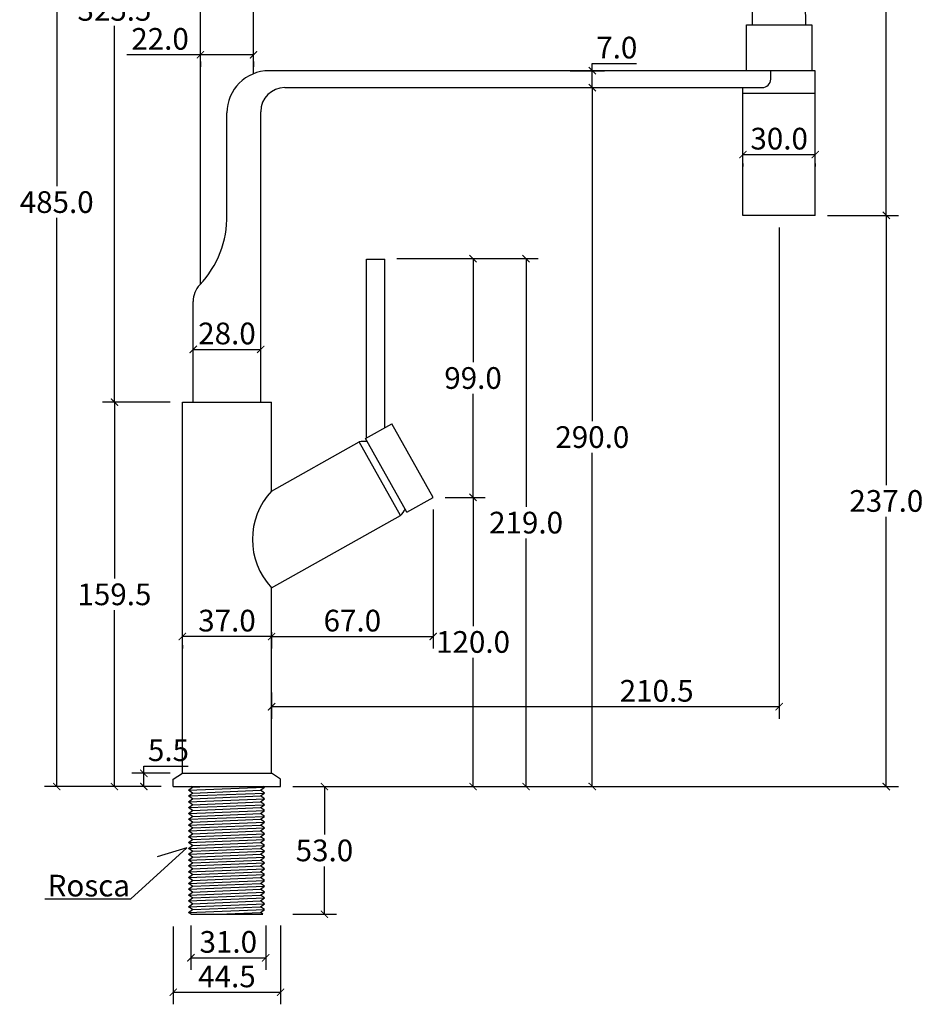
# Model space of a CAD drawing. Units: inches. Extents: x -533 to 533, y -290 to 721.
# Drawn here: x -533 to -158, y 105 to 514 of the extents above; entities that cross this region are included whole.
import ezdxf

# ---------------------------------------------------------------- set-up
doc = ezdxf.new("R2010")
doc.units = ezdxf.units.IN
doc.header["$MEASUREMENT"] = 0
doc.layers.add('Cota', color=14, linetype='Continuous')
doc.layers.add('TEXTO', color=7, linetype='Continuous')
doc.styles.get("Standard").update_dxf_attribs({"font": 'arial.ttf'})
doc.dimstyles.get("Standard").update_dxf_attribs({"dimtxt": 0.18, "dimasz": 0.18, "dimexe": 0.18, "dimexo": 0.0625, "dimgap": 0.09, "dimtad": 0, "dimtih": 1, "dimtoh": 1, "dimdec": 4, "dimzin": 0, "dimdsep": 46, "dimtxsty": 'Standard', "dimcen": 0.09, "dimadec": 0, "dimazin": 0, "dimtfac": 1, "dimtdec": 4, "dimtofl": 0, "dimtmove": 0, "dimatfit": 3, "dimfxl": 1, "dimtolj": 1, "dimtzin": 0, "dimarcsym": 0})

# ---------------------------------------------------------------- blocks, each defined once
blk = doc.blocks.new('_ArchTick')
at = {"color": 0, "linetype": 'ByBlock', "const_width": 0.15}
blk.add_lwpolyline([(-0.5, -0.5), (0.5, 0.5)], dxfattribs=at)
blk = doc.blocks.new('*D605')
at = {"layer": 'Cota', "lineweight": -2}
for p, q in [((-470.21, 200.95), (-486.19, 200.95)), ((-481.19, 200.95), (-481.19, 203.95)), ((-481.19, 203.95), (-462.74, 203.95)), ((-481.19, 195.45), (-481.19, 200.95)), ((-473.96, 195.45), (-486.19, 195.45))]:
    blk.add_line(p, q, dxfattribs=at)
at = {"layer": 'Defpoints', "color": 0}
for p in [(-481.19, 200.95), (-465.21, 200.95), (-468.96, 195.45)]:
    blk.add_point(p, dxfattribs=at)
at = {"layer": 'Cota', "lineweight": -2, "xscale": 3, "yscale": 3, "zscale": 3}
for p, rotation in [((-481.19, 200.95), 90), ((-481.19, 195.45), 270)]:
    blk.add_blockref('_ArchTick', p, dxfattribs=dict(at, rotation=rotation))
at = {"layer": 'Cota', "color": 7, "insert": (-470.97, 210.53), "char_height": 9, "attachment_point": 5}
blk.add_mtext('\\A1;5.5', dxfattribs=at)
blk = doc.blocks.new('*D606')
at = {"layer": 'Cota', "lineweight": -2}
for p, q in [((-470.21, 354.95), (-498.38, 354.95)), ((-493.38, 354.95), (-493.38, 281.8)), ((-493.38, 195.45), (-493.38, 268.61)), ((-473.96, 195.45), (-498.38, 195.45))]:
    blk.add_line(p, q, dxfattribs=at)
at = {"layer": 'Defpoints', "color": 0}
for p in [(-493.38, 354.95), (-465.21, 354.95), (-468.96, 195.45)]:
    blk.add_point(p, dxfattribs=at)
at = {"layer": 'Cota', "lineweight": -2, "xscale": 3, "yscale": 3, "zscale": 3}
for p, rotation in [((-493.38, 354.95), 90), ((-493.38, 195.45), 270)]:
    blk.add_blockref('_ArchTick', p, dxfattribs=dict(at, rotation=rotation))
at = {"layer": 'Cota', "color": 7, "insert": (-493.38, 275.2), "char_height": 9, "attachment_point": 5}
blk.add_mtext('\\A1;159.5', dxfattribs=at)
blk = doc.blocks.new('*D607')
at = {"layer": 'Cota', "lineweight": -2}
for p, q in [((-473.96, 680.44), (-498.38, 680.44)), ((-493.38, 680.44), (-493.38, 524.29)), ((-493.38, 354.95), (-493.38, 511.1)), ((-470.21, 354.95), (-498.38, 354.95))]:
    blk.add_line(p, q, dxfattribs=at)
at = {"layer": 'Defpoints', "color": 0}
for p in [(-493.38, 680.44), (-468.96, 680.44), (-465.21, 354.95)]:
    blk.add_point(p, dxfattribs=at)
at = {"layer": 'Cota', "lineweight": -2, "xscale": 3, "yscale": 3, "zscale": 3}
for p, rotation in [((-493.38, 680.44), 90), ((-493.38, 354.95), 270)]:
    blk.add_blockref('_ArchTick', p, dxfattribs=dict(at, rotation=rotation))
at = {"layer": 'Cota', "color": 7, "insert": (-493.38, 517.7), "char_height": 9, "attachment_point": 5}
blk.add_mtext('\\A1;325.5', dxfattribs=at)
blk = doc.blocks.new('*D585')
at = {"layer": 'Cota', "lineweight": -2, "transparency": 16777216}
for p, q in [((-472.74, 680.44), (-522.33, 680.44)), ((-517.33, 680.44), (-517.33, 444.54)), ((-517.33, 195.45), (-517.33, 431.35)), ((-483.09, 195.45), (-522.33, 195.45))]:
    blk.add_line(p, q, dxfattribs=at)
at = {"layer": 'Defpoints', "color": 0}
for p in [(-467.74, 680.44), (-517.33, 195.45), (-478.09, 195.45)]:
    blk.add_point(p, dxfattribs=at)
at = {"layer": 'Cota', "lineweight": -2, "transparency": 16777216, "xscale": 3, "yscale": 3, "zscale": 3}
for p, rotation in [((-517.33, 680.44), 90), ((-517.33, 195.45), 270)]:
    blk.add_blockref('_ArchTick', p, dxfattribs=dict(at, rotation=rotation))
at = {"layer": 'Cota', "color": 7, "transparency": 16777216, "insert": (-517.33, 437.95), "char_height": 9, "attachment_point": 5}
blk.add_mtext('\\A1;485.0', dxfattribs=at)
blk = doc.blocks.new('*D608')
at = {"layer": 'Cota', "lineweight": -2}
for p, q in [((-376.3, 414.48), (-339.66, 414.48)), ((-344.66, 414.48), (-344.66, 371.56)), ((-344.66, 315.45), (-344.66, 358.37)), ((-356.21, 315.45), (-339.66, 315.45))]:
    blk.add_line(p, q, dxfattribs=at)
at = {"layer": 'Defpoints', "color": 0}
for p in [(-381.3, 414.48), (-361.21, 315.45), (-344.66, 315.45)]:
    blk.add_point(p, dxfattribs=at)
at = {"layer": 'Cota', "lineweight": -2, "xscale": 3, "yscale": 3, "zscale": 3}
for p, rotation in [((-344.66, 414.48), 90), ((-344.66, 315.45), 270)]:
    blk.add_blockref('_ArchTick', p, dxfattribs=dict(at, rotation=rotation))
at = {"layer": 'Cota', "color": 7, "insert": (-344.66, 364.96), "char_height": 9, "attachment_point": 5}
blk.add_mtext('\\A1;99.0', dxfattribs=at)
blk = doc.blocks.new('*D609')
at = {"layer": 'Cota', "lineweight": -2}
for p, q in [((-356.21, 315.45), (-339.66, 315.45)), ((-344.66, 315.45), (-344.66, 262.05)), ((-344.66, 195.45), (-344.66, 248.86)), ((-419.46, 195.45), (-339.66, 195.45))]:
    blk.add_line(p, q, dxfattribs=at)
at = {"layer": 'Defpoints', "color": 0}
for p in [(-361.21, 315.45), (-424.46, 195.45), (-344.66, 195.45)]:
    blk.add_point(p, dxfattribs=at)
at = {"layer": 'Cota', "lineweight": -2, "xscale": 3, "yscale": 3, "zscale": 3}
for p, rotation in [((-344.66, 315.45), 90), ((-344.66, 195.45), 270)]:
    blk.add_blockref('_ArchTick', p, dxfattribs=dict(at, rotation=rotation))
at = {"layer": 'Cota', "color": 7, "insert": (-344.66, 255.45), "char_height": 9, "attachment_point": 5}
blk.add_mtext('\\A1;120.0', dxfattribs=at)
blk = doc.blocks.new('*D586')
at = {"layer": 'Cota', "lineweight": -2, "transparency": 16777216}
for p, q in [((-357.86, 414.48), (-317.67, 414.48)), ((-322.67, 414.48), (-322.67, 311.56)), ((-322.67, 195.45), (-322.67, 298.37)), ((-357.86, 195.45), (-317.67, 195.45))]:
    blk.add_line(p, q, dxfattribs=at)
at = {"layer": 'Defpoints', "color": 0}
for p in [(-362.86, 414.48), (-362.86, 195.45), (-322.67, 195.45)]:
    blk.add_point(p, dxfattribs=at)
at = {"layer": 'Cota', "lineweight": -2, "transparency": 16777216, "xscale": 3, "yscale": 3, "zscale": 3}
for p, rotation in [((-322.67, 414.48), 90), ((-322.67, 195.45), 270)]:
    blk.add_blockref('_ArchTick', p, dxfattribs=dict(at, rotation=rotation))
at = {"layer": 'Cota', "color": 7, "transparency": 16777216, "insert": (-322.67, 304.96), "char_height": 9, "attachment_point": 5}
blk.add_mtext('\\A1;219.0', dxfattribs=at)
blk = doc.blocks.new('*D587')
at = {"layer": 'Cota', "lineweight": -2, "transparency": 16777216}
for p, q in [((-299.45, 485.45), (-290.19, 485.45)), ((-295.19, 485.45), (-295.19, 347.05)), ((-295.19, 195.45), (-295.19, 333.86)), ((-357.86, 195.45), (-290.19, 195.45))]:
    blk.add_line(p, q, dxfattribs=at)
at = {"layer": 'Defpoints', "color": 0}
for p in [(-304.45, 485.45), (-295.19, 485.45), (-362.86, 195.45)]:
    blk.add_point(p, dxfattribs=at)
at = {"layer": 'Cota', "lineweight": -2, "transparency": 16777216, "xscale": 3, "yscale": 3, "zscale": 3}
for p, rotation in [((-295.19, 485.45), 90), ((-295.19, 195.45), 270)]:
    blk.add_blockref('_ArchTick', p, dxfattribs=dict(at, rotation=rotation))
at = {"layer": 'Cota', "color": 7, "transparency": 16777216, "insert": (-295.19, 340.45), "char_height": 9, "attachment_point": 5}
blk.add_mtext('\\A1;290.0', dxfattribs=at)
blk = doc.blocks.new('*D610')
at = {"layer": 'Cota', "lineweight": -2}
for p, q in [((-295.19, 492.45), (-295.19, 495.45)), ((-295.19, 495.45), (-276.91, 495.45)), ((-304.33, 492.45), (-290.19, 492.45)), ((-295.19, 485.45), (-295.19, 492.45)), ((-304.33, 485.45), (-290.19, 485.45))]:
    blk.add_line(p, q, dxfattribs=at)
at = {"layer": 'Defpoints', "color": 0}
for p in [(-309.33, 492.45), (-295.19, 492.45), (-309.33, 485.45)]:
    blk.add_point(p, dxfattribs=at)
at = {"layer": 'Cota', "lineweight": -2, "xscale": 3, "yscale": 3, "zscale": 3}
for p, rotation in [((-295.19, 492.45), 90), ((-295.19, 485.45), 270)]:
    blk.add_blockref('_ArchTick', p, dxfattribs=dict(at, rotation=rotation))
at = {"layer": 'Cota', "color": 7, "insert": (-285.05, 502.05), "char_height": 9, "attachment_point": 5}
blk.add_mtext('\\A1;7.0', dxfattribs=at)
blk = doc.blocks.new('*D611')
at = {"layer": 'Cota', "lineweight": -2}
for p, q in [((-197.71, 432.45), (-168.27, 432.45)), ((-173.27, 432.45), (-173.27, 320.55)), ((-173.27, 195.45), (-173.27, 307.35)), ((-290.01, 195.45), (-168.27, 195.45))]:
    blk.add_line(p, q, dxfattribs=at)
at = {"layer": 'Defpoints', "color": 0}
for p in [(-202.71, 432.45), (-295.01, 195.45), (-173.27, 195.45)]:
    blk.add_point(p, dxfattribs=at)
at = {"layer": 'Cota', "lineweight": -2, "xscale": 3, "yscale": 3, "zscale": 3}
for p, rotation in [((-173.27, 432.45), 90), ((-173.27, 195.45), 270)]:
    blk.add_blockref('_ArchTick', p, dxfattribs=dict(at, rotation=rotation))
at = {"layer": 'Cota', "color": 7, "insert": (-173.27, 313.95), "char_height": 9, "attachment_point": 5}
blk.add_mtext('\\A1;237.0', dxfattribs=at)
blk = doc.blocks.new('*D588')
at = {"layer": 'Cota', "lineweight": -2, "transparency": 16777216}
for p, q in [((-197.71, 680.44), (-168.27, 680.44)), ((-173.27, 680.44), (-173.27, 563.04)), ((-173.27, 432.45), (-173.27, 549.85)), ((-197.71, 432.45), (-168.27, 432.45))]:
    blk.add_line(p, q, dxfattribs=at)
at = {"layer": 'Defpoints', "color": 0}
for p in [(-202.71, 680.44), (-173.27, 680.44), (-202.71, 432.45)]:
    blk.add_point(p, dxfattribs=at)
at = {"layer": 'Cota', "lineweight": -2, "transparency": 16777216, "xscale": 3, "yscale": 3, "zscale": 3}
for p, rotation in [((-173.27, 680.44), 90), ((-173.27, 432.45), 270)]:
    blk.add_blockref('_ArchTick', p, dxfattribs=dict(at, rotation=rotation))
at = {"layer": 'Cota', "color": 7, "transparency": 16777216, "insert": (-173.27, 556.45), "char_height": 9, "attachment_point": 5}
blk.add_mtext('\\A1;248.0', dxfattribs=at)
blk = doc.blocks.new('*D612')
at = {"layer": 'Cota', "lineweight": -2}
for p, q in [((-217.71, 427.45), (-217.71, 223.58)), ((-428.21, 234.45), (-428.21, 223.58)), ((-217.71, 228.58), (-428.21, 228.58))]:
    blk.add_line(p, q, dxfattribs=at)
at = {"layer": 'Defpoints', "color": 0}
for p in [(-217.71, 432.45), (-428.21, 239.45), (-428.21, 228.58)]:
    blk.add_point(p, dxfattribs=at)
at = {"layer": 'Cota', "lineweight": -2, "xscale": 3, "yscale": 3, "zscale": 3, "rotation": 180}
blk.add_blockref('_ArchTick', (-428.21, 228.58), dxfattribs=at)
at = {"layer": 'Cota', "lineweight": -2, "xscale": 3, "yscale": 3, "zscale": 3}
blk.add_blockref('_ArchTick', (-217.71, 228.58), dxfattribs=at)
at = {"layer": 'Cota', "color": 7, "insert": (-268.51, 235.17), "char_height": 9, "attachment_point": 5}
blk.add_mtext('\\A1;210.5', dxfattribs=at)
blk = doc.blocks.new('*D590')
at = {"layer": 'Cota', "lineweight": -2, "transparency": 16777216}
for p, q in [((-428.21, 257.7), (-465.21, 257.7)), ((-465.21, 254.07), (-465.21, 252.7)), ((-428.21, 254.07), (-428.21, 252.7))]:
    blk.add_line(p, q, dxfattribs=at)
at = {"layer": 'Defpoints', "color": 0}
for p in [(-465.21, 259.07), (-465.21, 257.7), (-428.21, 259.07)]:
    blk.add_point(p, dxfattribs=at)
at = {"layer": 'Cota', "lineweight": -2, "transparency": 16777216, "xscale": 3, "yscale": 3, "zscale": 3, "rotation": 180}
blk.add_blockref('_ArchTick', (-465.21, 257.7), dxfattribs=at)
at = {"layer": 'Cota', "lineweight": -2, "transparency": 16777216, "xscale": 3, "yscale": 3, "zscale": 3}
blk.add_blockref('_ArchTick', (-428.21, 257.7), dxfattribs=at)
at = {"layer": 'Cota', "color": 7, "transparency": 16777216, "insert": (-446.71, 264.3), "char_height": 9, "attachment_point": 5}
blk.add_mtext('\\A1;37.0', dxfattribs=at)
blk = doc.blocks.new('*D613')
at = {"layer": 'Cota', "lineweight": -2}
for p, q in [((-460.71, 380.83), (-460.71, 381.84)), ((-432.71, 380.83), (-432.71, 381.84)), ((-460.71, 376.84), (-432.71, 376.84))]:
    blk.add_line(p, q, dxfattribs=at)
at = {"layer": 'Defpoints', "color": 0}
for p in [(-432.71, 376.84), (-460.71, 375.83), (-432.71, 375.83)]:
    blk.add_point(p, dxfattribs=at)
at = {"layer": 'Cota', "lineweight": -2, "xscale": 3, "yscale": 3, "zscale": 3, "rotation": 180}
blk.add_blockref('_ArchTick', (-460.71, 376.84), dxfattribs=at)
at = {"layer": 'Cota', "lineweight": -2, "xscale": 3, "yscale": 3, "zscale": 3}
blk.add_blockref('_ArchTick', (-432.71, 376.84), dxfattribs=at)
at = {"layer": 'Cota', "color": 7, "insert": (-446.71, 383.44), "char_height": 9, "attachment_point": 5}
blk.add_mtext('\\A1;28.0', dxfattribs=at)
blk = doc.blocks.new('*D614')
at = {"layer": 'Cota', "lineweight": -2}
for p, q in [((-457.71, 499.07), (-488.21, 499.07)), ((-435.71, 499.07), (-457.71, 499.07)), ((-457.71, 496.32), (-457.71, 494.07)), ((-435.71, 496.32), (-435.71, 494.07))]:
    blk.add_line(p, q, dxfattribs=at)
at = {"layer": 'Defpoints', "color": 0}
for p in [(-457.71, 501.32), (-457.71, 499.07), (-435.71, 501.32)]:
    blk.add_point(p, dxfattribs=at)
at = {"layer": 'Cota', "lineweight": -2, "xscale": 3, "yscale": 3, "zscale": 3, "rotation": 180}
blk.add_blockref('_ArchTick', (-457.71, 499.07), dxfattribs=at)
at = {"layer": 'Cota', "lineweight": -2, "xscale": 3, "yscale": 3, "zscale": 3}
blk.add_blockref('_ArchTick', (-435.71, 499.07), dxfattribs=at)
at = {"layer": 'Cota', "color": 7, "insert": (-474.46, 505.67), "char_height": 9, "attachment_point": 5}
blk.add_mtext('\\A1;22.0', dxfattribs=at)
blk = doc.blocks.new('*D615')
at = {"layer": 'Cota', "lineweight": -2}
for p, q in [((-232.71, 457.67), (-202.71, 457.67)), ((-232.71, 453.95), (-232.71, 452.67)), ((-202.71, 453.95), (-202.71, 452.67))]:
    blk.add_line(p, q, dxfattribs=at)
at = {"layer": 'Defpoints', "color": 0}
for p in [(-232.71, 458.95), (-202.71, 458.95), (-202.71, 457.67)]:
    blk.add_point(p, dxfattribs=at)
at = {"layer": 'Cota', "lineweight": -2, "xscale": 3, "yscale": 3, "zscale": 3, "rotation": 180}
blk.add_blockref('_ArchTick', (-232.71, 457.67), dxfattribs=at)
at = {"layer": 'Cota', "lineweight": -2, "xscale": 3, "yscale": 3, "zscale": 3}
blk.add_blockref('_ArchTick', (-202.71, 457.67), dxfattribs=at)
at = {"layer": 'Cota', "color": 7, "insert": (-217.71, 464.27), "char_height": 9, "attachment_point": 5}
blk.add_mtext('\\A1;30.0', dxfattribs=at)
blk = doc.blocks.new('*D591')
at = {"layer": 'Cota', "lineweight": -2, "transparency": 16777216}
for p, q in [((-361.21, 310.45), (-361.21, 252.7)), ((-428.21, 259.5), (-428.21, 252.7)), ((-428.21, 257.7), (-361.21, 257.7))]:
    blk.add_line(p, q, dxfattribs=at)
at = {"layer": 'Defpoints', "color": 0}
for p in [(-361.21, 315.45), (-428.21, 264.5), (-361.21, 257.7)]:
    blk.add_point(p, dxfattribs=at)
at = {"layer": 'Cota', "lineweight": -2, "transparency": 16777216, "xscale": 3, "yscale": 3, "zscale": 3, "rotation": 180}
blk.add_blockref('_ArchTick', (-428.21, 257.7), dxfattribs=at)
at = {"layer": 'Cota', "lineweight": -2, "transparency": 16777216, "xscale": 3, "yscale": 3, "zscale": 3}
blk.add_blockref('_ArchTick', (-361.21, 257.7), dxfattribs=at)
at = {"layer": 'Cota', "color": 7, "transparency": 16777216, "insert": (-394.71, 264.3), "char_height": 9, "attachment_point": 5}
blk.add_mtext('\\A1;67.0', dxfattribs=at)
blk = doc.blocks.new('*D602')
at = {"layer": 'Cota', "lineweight": -2, "transparency": 16777216}
for p, q in [((-461.66, 137.76), (-461.66, 119.41)), ((-430.66, 137.76), (-430.66, 119.41)), ((-461.66, 124.41), (-430.66, 124.41))]:
    blk.add_line(p, q, dxfattribs=at)
at = {"layer": 'Defpoints', "color": 0}
for p in [(-461.66, 142.76), (-430.66, 142.76), (-430.66, 124.41)]:
    blk.add_point(p, dxfattribs=at)
at = {"layer": 'Cota', "lineweight": -2, "transparency": 16777216, "xscale": 3, "yscale": 3, "zscale": 3, "rotation": 180}
blk.add_blockref('_ArchTick', (-461.66, 124.41), dxfattribs=at)
at = {"layer": 'Cota', "lineweight": -2, "transparency": 16777216, "xscale": 3, "yscale": 3, "zscale": 3}
blk.add_blockref('_ArchTick', (-430.66, 124.41), dxfattribs=at)
at = {"layer": 'Cota', "color": 7, "transparency": 16777216, "insert": (-446.16, 131), "char_height": 9, "attachment_point": 5}
blk.add_mtext('\\A1;31.0', dxfattribs=at)
blk = doc.blocks.new('*D603')
at = {"layer": 'Cota', "lineweight": -2, "transparency": 16777216}
for p, q in [((-412.71, 195.45), (-401.29, 195.45)), ((-406.29, 195.45), (-406.29, 175.55)), ((-406.29, 142.45), (-406.29, 162.35)), ((-419.46, 142.45), (-401.29, 142.45))]:
    blk.add_line(p, q, dxfattribs=at)
at = {"layer": 'Defpoints', "color": 0}
for p in [(-417.71, 195.45), (-424.46, 142.45), (-406.29, 142.45)]:
    blk.add_point(p, dxfattribs=at)
at = {"layer": 'Cota', "lineweight": -2, "transparency": 16777216, "xscale": 3, "yscale": 3, "zscale": 3}
for p, rotation in [((-406.29, 195.45), 90), ((-406.29, 142.45), 270)]:
    blk.add_blockref('_ArchTick', p, dxfattribs=dict(at, rotation=rotation))
at = {"layer": 'Cota', "color": 7, "transparency": 16777216, "insert": (-406.29, 168.95), "char_height": 9, "attachment_point": 5}
blk.add_mtext('\\A1;53.0', dxfattribs=at)
blk = doc.blocks.new('*D604')
at = {"layer": 'Cota', "lineweight": -2, "transparency": 16777216}
for p, q in [((-468.96, 137.45), (-468.96, 105.11)), ((-424.46, 137.76), (-424.46, 105.11)), ((-468.96, 110.11), (-424.46, 110.11))]:
    blk.add_line(p, q, dxfattribs=at)
at = {"layer": 'Defpoints', "color": 0}
for p in [(-468.96, 142.45), (-424.46, 142.76), (-424.46, 110.11)]:
    blk.add_point(p, dxfattribs=at)
at = {"layer": 'Cota', "lineweight": -2, "transparency": 16777216, "xscale": 3, "yscale": 3, "zscale": 3, "rotation": 180}
blk.add_blockref('_ArchTick', (-468.96, 110.11), dxfattribs=at)
at = {"layer": 'Cota', "lineweight": -2, "transparency": 16777216, "xscale": 3, "yscale": 3, "zscale": 3}
blk.add_blockref('_ArchTick', (-424.46, 110.11), dxfattribs=at)
at = {"layer": 'Cota', "color": 7, "transparency": 16777216, "insert": (-446.71, 116.68), "char_height": 9, "attachment_point": 5}
blk.add_mtext('\\A1;44.5', dxfattribs=at)
blk = doc.blocks.new('HTC0327 - VE')
for p, q in [((14, 159.5), (14, 280)), ((-14, 159.5), (-14, 201.27))]:
    blk.add_line(p, q)
for points in [[(-11, 316, -0.082342), (3.69, 408.82, -0.122662), (32.21, 454.23, -0.117723), (75.17, 479.34, -0.074195), (114.5, 484.99, 11.463915)], [(240, 316, 0.082342), (225.31, 408.82, 0.122662), (196.79, 454.23, 0.117723), (153.83, 479.34, 0.074195), (114.5, 484.99, -11.463915)], [(11, 316.16, -0.08239), (24.58, 401.92, -0.12272), (47.44, 438.35, -0.117523), (81.52, 458.27, -0.074103), (114.38, 462.99, -0.074103)], [(218, 316.16, 0.08239), (204.42, 401.92, 0.12272), (181.56, 438.35, 0.117523), (147.48, 458.27, 0.074103), (114.62, 462.99, 0.074103)], [(24, 290), (222, 290, 0.414214), (225.5, 293.5), (225.5, 297)]]:
    blk.add_lwpolyline(points, format="xyb")
for points in [[(-11, 208.42), (-11, 316)], [(11, 295.75), (11, 316)], [(215.5, 297), (215.5, 316)], [(215.5, 316), (242.5, 316)], [(242.5, 316), (242.5, 297)], [(244, 297), (17.5, 297)], [(244, 237), (244, 297)], [(214, 237), (214, 290)], [(244, 287.5), (214, 287.5)], [(0, 235.76), (0, 279.5)], [(244, 237), (214, 237)], [(57.91, 144.66), (57.91, 218.86)], [(57.91, 218.86), (65.41, 218.86)], [(65.41, 148.86), (65.41, 218.86)], [(-18.5, 159.5), (18.5, 159.5)], [(-18.5, 5.5), (-18.5, 159.5)], [(18.5, 122.61), (18.5, 159.5)], [(57.5, 144.44), (68.41, 150.54)], [(85.5, 120), (68.41, 150.54)], [(74.59, 113.89), (57.5, 144.44)], [(18.5, 122.61), (54.88, 142.97)], [(71.97, 112.43), (54.88, 142.97)], [(74.59, 113.89), (85.5, 120)], [(18.5, 82.5), (71.97, 112.43)], [(18.5, 5.5), (18.5, 82.5)], [(-22.25, 3), (-18.5, 5.5)], [(-18.5, 5.5), (18.5, 5.5)], [(22.25, 3), (18.5, 5.5)], [(-22.25, 0), (-22.25, 3)], [(-22.25, 0), (22.25, 0)], [(-17, 0), (17, 0)], [(-14.28, -0.27), (-14.64, 0)], [(15.54, -0.27), (15.18, 0)], [(22.25, 0), (22.25, 3)], [(-15.9, -1.48), (-14.28, -0.27)], [(-14.28, -2.68), (-15.9, -1.48)], [(-15.9, -3.89), (-14.28, -2.68)], [(-14.28, -5.1), (-15.9, -3.89)], [(13.93, -1.48), (15.54, -0.27)], [(15.54, -2.68), (13.93, -1.48)], [(13.93, -3.89), (15.54, -2.68)], [(15.54, -5.1), (13.93, -3.89)], [(-15.9, -6.31), (-14.28, -5.1)], [(-14.28, -7.52), (-15.9, -6.31)], [(-15.9, -8.73), (-14.28, -7.52)], [(13.93, -6.31), (15.54, -5.1)], [(15.54, -7.52), (13.93, -6.31)], [(13.93, -8.73), (15.54, -7.52)], [(-14.28, -9.94), (-15.9, -8.73)], [(-15.9, -11.15), (-14.28, -9.94)], [(-14.28, -12.36), (-15.9, -11.15)], [(15.54, -9.94), (13.93, -8.73)], [(13.93, -11.15), (15.54, -9.94)], [(15.54, -12.36), (13.93, -11.15)], [(-15.9, -13.57), (-14.28, -12.36)], [(-14.28, -14.77), (-15.9, -13.57)], [(-15.9, -15.98), (-14.28, -14.77)], [(-14.28, -17.19), (-15.9, -15.98)], [(13.93, -13.57), (15.54, -12.36)], [(15.54, -14.77), (13.93, -13.57)], [(13.93, -15.98), (15.54, -14.77)], [(15.54, -17.19), (13.93, -15.98)], [(-15.9, -18.4), (-14.28, -17.19)], [(-14.28, -19.61), (-15.9, -18.4)], [(-15.9, -20.82), (-14.28, -19.61)], [(13.93, -18.4), (15.54, -17.19)], [(15.54, -19.61), (13.93, -18.4)], [(13.93, -20.82), (15.54, -19.61)], [(-14.28, -22.03), (-15.9, -20.82)], [(-15.9, -23.24), (-14.28, -22.03)], [(-14.28, -24.45), (-15.9, -23.24)], [(-15.9, -25.66), (-14.28, -24.45)], [(15.54, -22.03), (13.93, -20.82)], [(13.93, -23.24), (15.54, -22.03)], [(15.54, -24.45), (13.93, -23.24)], [(13.93, -25.66), (15.54, -24.45)], [(-14.28, -26.86), (-15.9, -25.66)], [(-15.9, -28.07), (-14.28, -26.86)], [(-14.28, -29.28), (-15.9, -28.07)], [(15.54, -26.86), (13.93, -25.66)], [(13.93, -28.07), (15.54, -26.86)], [(15.54, -29.28), (13.93, -28.07)], [(-15.9, -30.49), (-14.28, -29.28)], [(-14.28, -31.7), (-15.9, -30.49)], [(-15.9, -32.91), (-14.28, -31.7)], [(13.93, -30.49), (15.54, -29.28)], [(15.54, -31.7), (13.93, -30.49)], [(13.93, -32.91), (15.54, -31.7)], [(-14.28, -34.12), (-15.9, -32.91)], [(-15.9, -35.33), (-14.28, -34.12)], [(-14.28, -36.54), (-15.9, -35.33)], [(-15.9, -37.75), (-14.28, -36.54)], [(15.54, -34.12), (13.93, -32.91)], [(13.93, -35.33), (15.54, -34.12)], [(15.54, -36.54), (13.93, -35.33)], [(13.93, -37.75), (15.54, -36.54)], [(-14.28, -38.95), (-15.9, -37.75)], [(-15.9, -40.16), (-14.28, -38.95)], [(-14.28, -41.37), (-15.9, -40.16)], [(15.54, -38.95), (13.93, -37.75)], [(13.93, -40.16), (15.54, -38.95)], [(15.54, -41.37), (13.93, -40.16)], [(-15.9, -42.58), (-14.28, -41.37)], [(-14.28, -43.79), (-15.9, -42.58)], [(-15.9, -45), (-14.28, -43.79)], [(-15.9, -45), (-14.28, -43.79)], [(13.93, -42.58), (15.54, -41.37)], [(15.54, -43.79), (13.93, -42.58)], [(13.93, -45), (15.54, -43.79)], [(13.93, -45), (15.54, -43.79)], [(-14.28, -46.21), (-15.9, -45)], [(-15.9, -47.42), (-14.28, -46.21)], [(-14.28, -48.63), (-15.9, -47.42)], [(-15.9, -49.84), (-14.28, -48.63)], [(15.54, -46.21), (13.93, -45)], [(13.93, -47.42), (15.54, -46.21)], [(15.54, -48.63), (13.93, -47.42)], [(13.93, -49.84), (15.54, -48.63)], [(-14.28, -51.05), (-15.9, -49.84)], [(-15.9, -52.25), (-14.28, -51.05)], [(-14.9, -53), (-15.9, -52.25)], [(-14.9, -53), (14.92, -53)], [(15.54, -51.05), (13.93, -49.84)], [(13.93, -52.25), (15.54, -51.05)], [(14.92, -53), (13.93, -52.25)]]:
    blk.add_lwpolyline(points)
at = {"color": 252}
for points in [[(-14.28, -0.27), (-8.07, 0)], [(-15.9, -1.48), (15.54, -0.27)], [(-15.9, -3.89), (15.54, -2.68)], [(-14.28, -2.68), (13.93, -1.48)], [(-14.28, -5.1), (13.93, -3.89)], [(-15.9, -6.31), (15.54, -5.1)], [(-15.9, -8.73), (15.54, -7.52)], [(-14.28, -7.52), (13.93, -6.31)], [(-15.9, -11.15), (15.54, -9.94)], [(-14.28, -9.94), (13.93, -8.73)], [(-14.28, -12.36), (13.93, -11.15)], [(-15.9, -13.57), (15.54, -12.36)], [(-15.9, -15.98), (15.54, -14.77)], [(-14.28, -14.77), (13.93, -13.57)], [(-14.28, -17.19), (13.93, -15.98)], [(-15.9, -18.4), (15.54, -17.19)], [(-15.9, -20.82), (15.54, -19.61)], [(-14.28, -19.61), (13.93, -18.4)], [(-15.9, -23.24), (15.54, -22.03)], [(-15.9, -25.66), (15.54, -24.45)], [(-14.28, -22.03), (13.93, -20.82)], [(-14.28, -24.45), (13.93, -23.24)], [(-15.9, -28.07), (15.54, -26.86)], [(-14.28, -26.86), (13.93, -25.66)], [(-14.28, -29.28), (13.93, -28.07)], [(-15.9, -30.49), (15.54, -29.28)], [(-15.9, -32.91), (15.54, -31.7)], [(-14.28, -31.7), (13.93, -30.49)], [(-15.9, -35.33), (15.54, -34.12)], [(-15.9, -37.75), (15.54, -36.54)], [(-14.28, -34.12), (13.93, -32.91)], [(-14.28, -36.54), (13.93, -35.33)], [(-15.9, -40.16), (15.54, -38.95)], [(-14.28, -38.95), (13.93, -37.75)], [(-14.28, -41.37), (13.93, -40.16)], [(-15.9, -42.58), (15.54, -41.37)], [(-15.9, -45), (15.54, -43.79)], [(-15.9, -45), (15.54, -43.79)], [(-14.28, -43.79), (13.93, -42.58)], [(-15.9, -47.42), (15.54, -46.21)], [(-15.9, -49.84), (15.54, -48.63)], [(-14.28, -46.21), (13.93, -45)], [(-14.28, -48.63), (13.93, -47.42)], [(-15.9, -52.25), (15.54, -51.05)], [(-14.28, -51.05), (13.93, -49.84)], [(-3.48, -53), (13.93, -52.25)]]:
    blk.add_lwpolyline(points, dxfattribs=at)
for centre, radius, start, end in [((17.5, 279.5), 17.5, 90, 180), ((24, 280), 10, 90, 180), ((-41.25, 236.47), 41.25, 316.6126, 0.9906), ((-4, 201.27), 10, 136.6126, 180), ((57.05, 133.8), 9.42, 82.9053, 103.3306), ((39.83, 102.55), 29.27, 136.7586, 223.2414), ((67.68, 117.38), 6.55, 310.9424, 340.6166)]:
    blk.add_arc(centre, radius, start, end)

msp = doc.modelspace()

# ---------------------------------------------------------------- linework, layer by layer
at = {"layer": 'Cota'}
msp.add_lwpolyline([(-522.29, 148.89), (-486.54, 148.89), (-463.36, 170.07), (-475.63, 166.27)], dxfattribs=at)

# ---------------------------------------------------------------- block references
msp.add_blockref('HTC0327 - VE', (-446.71, 195.45))

# ---------------------------------------------------------------- texts
at = {"layer": 'TEXTO', "insert": (-486.93, 158.85), "char_height": 9, "width": 134.6136, "attachment_point": 3}
msp.add_mtext('Rosca', dxfattribs=at)

# ---------------------------------------------------------------- dimensions: what is measured, and where the dimension line sits
at = {"layer": 'Cota'}
for base, p1, p2, picture, middle in [((-517.33, 195.45), (-467.74, 680.44), (-478.09, 195.45), '*D585', (-517.33, 437.95)), ((-493.38, 680.44), (-465.21, 354.95), (-468.96, 680.44), '*D607', (-493.38, 517.7)), ((-173.27, 680.44), (-202.71, 432.45), (-202.71, 680.44), '*D588', (-173.27, 556.45)), ((-295.19, 492.45), (-309.33, 485.45), (-309.33, 492.45), '*D610', (-285.05, 502.05)), ((-295.19, 485.45), (-362.86, 195.45), (-304.45, 485.45), '*D587', (-295.19, 340.45)), ((-173.27, 195.45), (-202.71, 432.45), (-295.01, 195.45), '*D611', (-173.27, 313.95)), ((-344.66, 315.45), (-381.3, 414.48), (-361.21, 315.45), '*D608', (-344.66, 364.96)), ((-322.67, 195.45), (-362.86, 414.48), (-362.86, 195.45), '*D586', (-322.67, 304.96)), ((-493.38, 354.95), (-468.96, 195.45), (-465.21, 354.95), '*D606', (-493.38, 275.2)), ((-344.66, 195.45), (-361.21, 315.45), (-424.46, 195.45), '*D609', (-344.66, 255.45)), ((-481.19, 200.95), (-468.96, 195.45), (-465.21, 200.95), '*D605', (-470.97, 210.53)), ((-406.29, 142.45), (-417.71, 195.45), (-424.46, 142.45), '*D603', (-406.29, 168.95))]:
    dim = msp.add_linear_dim(base=base, p1=p1, p2=p2, angle=90, dimstyle='Standard', override={"dimtxt": 9, "dimasz": 3, "dimexe": 5, "dimexo": 5, "dimgap": 2, "dimtad": 1, "dimdec": 1, "dimblk1": 'ArchTick', "dimblk2": 'ArchTick', "dimsah": 1, "dimclrd": 256, "dimclre": 256, "dimclrt": 7}, dxfattribs=at)
    dim.commit()
    dim.dimension.update_dxf_attribs({"geometry": picture, "text_midpoint": middle})
for base, p1, p2, picture, middle in [((-457.71, 499.07), (-435.71, 501.32), (-457.71, 501.32), '*D614', (-474.46, 505.67)), ((-202.71, 457.67), (-232.71, 458.95), (-202.71, 458.95), '*D615', (-217.71, 464.27)), ((-432.71, 376.84), (-460.71, 375.83), (-432.71, 375.83), '*D613', (-446.71, 383.44)), ((-361.21, 257.7), (-428.21, 264.5), (-361.21, 315.45), '*D591', (-394.71, 264.3)), ((-465.21, 257.7), (-428.21, 259.07), (-465.21, 259.07), '*D590', (-446.71, 264.3)), ((-424.46, 110.11), (-468.96, 142.45), (-424.46, 142.76), '*D604', (-446.71, 116.68)), ((-430.66, 124.41), (-461.66, 142.76), (-430.66, 142.76), '*D602', (-446.16, 131))]:
    dim = msp.add_linear_dim(base=base, p1=p1, p2=p2, dimstyle='Standard', override={"dimtxt": 9, "dimasz": 3, "dimexe": 5, "dimexo": 5, "dimgap": 2, "dimtad": 1, "dimdec": 1, "dimblk1": 'ArchTick', "dimblk2": 'ArchTick', "dimsah": 1, "dimclrd": 256, "dimclre": 256, "dimclrt": 7}, dxfattribs=at)
    dim.commit()
    dim.dimension.update_dxf_attribs({"geometry": picture, "text_midpoint": middle})
dim = msp.add_linear_dim(base=(-428.21, 228.58), p1=(-217.71, 432.45), p2=(-428.21, 239.45), dimstyle='Standard', override={"dimtxt": 9, "dimasz": 3, "dimexe": 5, "dimexo": 5, "dimgap": 2, "dimtad": 1, "dimdec": 1, "dimblk1": 'ArchTick', "dimblk2": 'ArchTick', "dimsah": 1, "dimclrd": 256, "dimclre": 256, "dimclrt": 7}, dxfattribs=at)
dim.commit()
dim.dimension.update_dxf_attribs({"geometry": '*D612', "text_midpoint": (-268.51, 228.58), "dimtype": 160})

doc.saveas('drawing.dxf')
